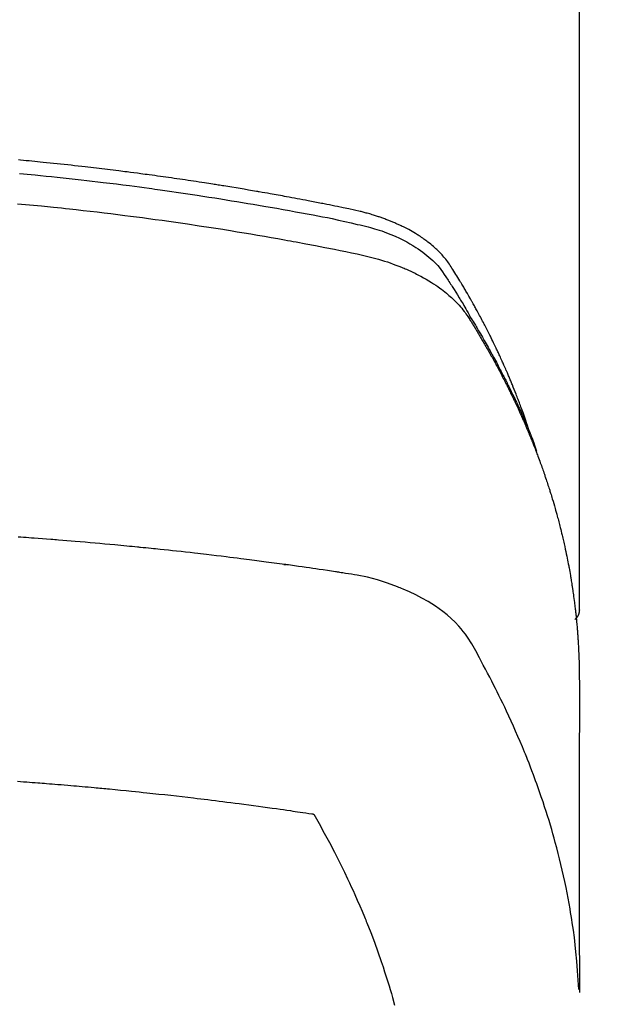
# Model space of a CAD drawing. Extents: x 163 to 26285, y 210 to 8610.
# Drawn here: x 15282 to 15297, y 6966 to 6992 of the extents above; entities that cross this region are included whole.
import ezdxf

# ---------------------------------------------------------------- set-up
doc = ezdxf.new("R2010")
doc.units = 0
doc.header["$LTSCALE"] = 50
doc.header["$MEASUREMENT"] = 0
doc.layers.get('0').update_dxf_attribs({"linetype": 'CONTINUOUS'})
doc.layers.add('150-機器', color=8, linetype='CONTINUOUS')
doc.layers.add('160-文字', color=254, linetype='CONTINUOUS')
doc.styles.add('KH001', font='txt')
doc.dimstyles.new('KH1xx030', dxfattribs={"dimscale": 30, "dimtxt": 2, "dimasz": 0.6, "dimexe": 0.3, "dimexo": 1.2, "dimgap": 0.5, "dimtad": 3, "dimdec": 1, "dimdsep": 46, "dimlunit": 6, "dimtxsty": 'KH001', "dimblk": 'DOT', "dimcen": 1, "dimdle": 1, "dimclrd": 256, "dimclre": 256, "dimclrt": 256, "dimadec": 0, "dimazin": 0, "dimtfac": 1, "dimtdec": 1, "dimtix": 1, "dimtmove": 2, "dimatfit": 3, "dimldrblk": 'CLOSEDBLANK', "dimfxl": 1, "dimtolj": 1, "dimtzin": 0, "dimlwd": -1, "dimlwe": -1, "dimarcsym": 0})

# ---------------------------------------------------------------- blocks, each defined once
blk = doc.blocks.new('_ClosedBlank')
at = {"color": 0, "linetype": 'ByBlock', "lineweight": -2}
for p, q in [((-1, 0.1667), (0, 0)), ((-1, 0.1667), (-1, -0.1667)), ((0, 0), (-1, -0.1667))]:
    blk.add_line(p, q, dxfattribs=at)
blk = doc.blocks.new('_Dot')
at = {"color": 0, "linetype": 'ByBlock', "lineweight": -2}
blk.add_line((-0.5, 0), (-1, 0), dxfattribs=at)
at = {"color": 0, "linetype": 'ByBlock', "const_width": 0.5}
blk.add_lwpolyline([(-0.25, 0, 1), (0.25, 0, 1)], format="xyb", close=True, dxfattribs=at)

msp = doc.modelspace()

# ---------------------------------------------------------------- linework, layer by layer
at = {"layer": '150-機器', "color": 13, "linetype": 'Continuous'}
msp.add_line((15296.671, 7049.971), (15296.671, 6976.305), dxfattribs=at)
for points in [[(15295.315, 6981.152), (15295.295, 6981.216), (15295.275, 6981.281), (15295.255, 6981.345), (15295.234, 6981.409), (15295.215, 6981.463), (15295.196, 6981.516), (15295.177, 6981.57), (15295.158, 6981.623), (15295.15, 6981.646), (15295.142, 6981.668), (15295.133, 6981.69), (15295.125, 6981.712), (15295.112, 6981.748), (15295.099, 6981.783), (15295.086, 6981.819), (15295.073, 6981.855), (15295.061, 6981.886), (15295.05, 6981.917), (15295.038, 6981.948), (15295.026, 6981.979), (15295.012, 6982.015), (15294.998, 6982.051), (15294.984, 6982.086), (15294.97, 6982.122), (15294.946, 6982.184), (15294.921, 6982.246), (15294.897, 6982.308), (15294.871, 6982.37), (15294.861, 6982.397), (15294.85, 6982.423), (15294.839, 6982.45), (15294.828, 6982.476), (15294.816, 6982.503), (15294.805, 6982.529), (15294.794, 6982.556), (15294.783, 6982.583), (15294.771, 6982.609), (15294.76, 6982.636), (15294.748, 6982.663), (15294.737, 6982.69), (15294.729, 6982.707), (15294.722, 6982.725), (15294.714, 6982.743), (15294.707, 6982.76), (15294.691, 6982.796), (15294.676, 6982.831), (15294.66, 6982.866), (15294.644, 6982.901), (15294.632, 6982.928), (15294.621, 6982.954), (15294.609, 6982.981), (15294.597, 6983.008), (15294.581, 6983.043), (15294.565, 6983.078), (15294.549, 6983.113), (15294.532, 6983.148), (15294.52, 6983.175), (15294.508, 6983.201), (15294.496, 6983.228), (15294.483, 6983.254), (15294.471, 6983.281), (15294.459, 6983.307), (15294.446, 6983.333), (15294.434, 6983.36), (15294.425, 6983.377), (15294.417, 6983.395), (15294.408, 6983.413), (15294.4, 6983.431), (15294.391, 6983.448), (15294.383, 6983.465), (15294.374, 6983.483), (15294.366, 6983.5), (15294.344, 6983.544), (15294.323, 6983.588), (15294.302, 6983.632), (15294.28, 6983.676), (15294.263, 6983.711), (15294.245, 6983.746), (15294.228, 6983.781), (15294.21, 6983.816), (15294.192, 6983.851), (15294.175, 6983.886), (15294.157, 6983.921), (15294.138, 6983.956), (15294.127, 6983.978), (15294.116, 6984), (15294.104, 6984.022), (15294.093, 6984.043), (15294.072, 6984.082), (15294.051, 6984.122), (15294.03, 6984.161), (15294.01, 6984.2), (15293.991, 6984.234), (15293.972, 6984.269), (15293.954, 6984.304), (15293.935, 6984.339), (15293.921, 6984.365), (15293.907, 6984.391), (15293.892, 6984.417), (15293.878, 6984.443), (15293.864, 6984.469), (15293.849, 6984.495), (15293.835, 6984.521), (15293.82, 6984.548), (15293.811, 6984.565), (15293.801, 6984.582), (15293.791, 6984.599), (15293.781, 6984.616), (15293.742, 6984.686), (15293.703, 6984.755), (15293.663, 6984.825), (15293.623, 6984.894), (15293.608, 6984.919), (15293.592, 6984.945), (15293.577, 6984.971), (15293.562, 6984.996), (15293.547, 6985.022), (15293.532, 6985.048), (15293.516, 6985.074), (15293.501, 6985.1), (15293.491, 6985.117), (15293.48, 6985.135), (15293.47, 6985.152), (15293.459, 6985.169), (15293.433, 6985.212), (15293.407, 6985.255), (15293.381, 6985.298), (15293.354, 6985.34), (15293.328, 6985.384), (15293.301, 6985.426), (15293.275, 6985.469), (15293.248, 6985.512), (15293.226, 6985.547), (15293.203, 6985.581), (15293.18, 6985.616), (15293.157, 6985.65), (15293.133, 6985.683), (15293.108, 6985.715), (15293.083, 6985.747), (15293.057, 6985.778), (15293.032, 6985.808), (15293.006, 6985.837), (15292.98, 6985.866), (15292.954, 6985.895), (15292.926, 6985.924), (15292.897, 6985.953), (15292.868, 6985.982), (15292.839, 6986.01), (15292.818, 6986.029), (15292.796, 6986.049), (15292.775, 6986.068), (15292.753, 6986.087), (15292.716, 6986.119), (15292.678, 6986.15), (15292.639, 6986.182), (15292.6, 6986.212), (15292.574, 6986.233), (15292.547, 6986.253), (15292.519, 6986.272), (15292.492, 6986.292), (15292.461, 6986.314), (15292.429, 6986.335), (15292.398, 6986.356), (15292.366, 6986.377), (15292.343, 6986.392), (15292.319, 6986.407), (15292.295, 6986.422), (15292.271, 6986.437), (15292.225, 6986.464), (15292.178, 6986.492), (15292.131, 6986.518), (15292.084, 6986.544), (15292.048, 6986.563), (15292.012, 6986.582), (15291.976, 6986.6), (15291.94, 6986.618), (15291.91, 6986.633), (15291.88, 6986.648), (15291.849, 6986.663), (15291.819, 6986.677), (15291.798, 6986.686), (15291.777, 6986.696), (15291.756, 6986.705), (15291.735, 6986.714), (15291.71, 6986.725), (15291.685, 6986.735), (15291.661, 6986.746), (15291.636, 6986.757), (15291.614, 6986.766), (15291.593, 6986.775), (15291.571, 6986.783), (15291.549, 6986.792), (15291.523, 6986.802), (15291.497, 6986.811), (15291.472, 6986.821), (15291.446, 6986.831), (15291.419, 6986.84), (15291.393, 6986.85), (15291.366, 6986.86), (15291.34, 6986.869), (15291.317, 6986.877), (15291.294, 6986.885), (15291.271, 6986.893), (15291.248, 6986.9), (15291.221, 6986.909), (15291.194, 6986.918), (15291.167, 6986.927), (15291.14, 6986.935), (15291.105, 6986.946), (15291.07, 6986.957), (15291.035, 6986.967), (15291, 6986.977), (15290.972, 6986.985), (15290.944, 6986.992), (15290.917, 6987), (15290.889, 6987.007), (15290.861, 6987.014), (15290.833, 6987.022), (15290.805, 6987.029), (15290.777, 6987.036), (15290.627, 6987.072), (15290.476, 6987.104), (15290.325, 6987.135), (15290.173, 6987.165), (15290.101, 6987.179), (15290.029, 6987.194), (15289.957, 6987.208), (15289.885, 6987.223), (15289.849, 6987.23), (15289.812, 6987.237), (15289.776, 6987.244), (15289.74, 6987.251), (15289.65, 6987.269), (15289.56, 6987.287), (15289.469, 6987.304), (15289.379, 6987.321), (15289.306, 6987.335), (15289.234, 6987.349), (15289.161, 6987.362), (15289.089, 6987.376), (15289.016, 6987.39), (15288.943, 6987.403), (15288.87, 6987.417), (15288.798, 6987.43), (15288.743, 6987.44), (15288.688, 6987.45), (15288.634, 6987.46), (15288.579, 6987.47), (15288.525, 6987.48), (15288.47, 6987.489), (15288.415, 6987.499), (15288.361, 6987.509), (15288.287, 6987.522), (15288.214, 6987.535), (15288.141, 6987.548), (15288.068, 6987.561), (15288.049, 6987.564), (15288.031, 6987.567), (15288.013, 6987.57), (15287.995, 6987.574), (15287.94, 6987.583), (15287.885, 6987.592), (15287.829, 6987.601), (15287.774, 6987.61), (15287.664, 6987.629), (15287.554, 6987.647), (15287.444, 6987.666), (15287.333, 6987.684), (15287.278, 6987.693), (15287.223, 6987.702), (15287.168, 6987.711), (15287.113, 6987.72), (15287.076, 6987.726), (15287.039, 6987.732), (15287.002, 6987.738), (15286.965, 6987.744), (15286.929, 6987.75), (15286.892, 6987.756), (15286.855, 6987.761), (15286.818, 6987.767), (15286.762, 6987.776), (15286.707, 6987.785), (15286.651, 6987.793), (15286.595, 6987.802), (15286.521, 6987.813), (15286.447, 6987.825), (15286.373, 6987.836), (15286.299, 6987.847), (15286.225, 6987.858), (15286.151, 6987.869), (15286.076, 6987.881), (15286.002, 6987.892), (15285.928, 6987.903), (15285.853, 6987.913), (15285.779, 6987.924), (15285.705, 6987.935), (15285.63, 6987.945), (15285.556, 6987.956), (15285.482, 6987.966), (15285.408, 6987.976), (15285.333, 6987.987), (15285.258, 6987.997), (15285.184, 6988.007), (15285.109, 6988.017), (15285.053, 6988.025), (15284.997, 6988.032), (15284.941, 6988.04), (15284.885, 6988.047), (15284.792, 6988.06), (15284.698, 6988.072), (15284.605, 6988.084), (15284.512, 6988.096), (15284.456, 6988.103), (15284.4, 6988.111), (15284.344, 6988.118), (15284.288, 6988.125), (15284.213, 6988.135), (15284.137, 6988.144), (15284.062, 6988.153), (15283.987, 6988.162), (15283.912, 6988.171), (15283.837, 6988.18), (15283.762, 6988.189), (15283.687, 6988.198), (15283.612, 6988.207), (15283.537, 6988.216), (15283.462, 6988.224), (15283.387, 6988.233), (15283.293, 6988.243), (15283.198, 6988.254), (15283.104, 6988.264), (15283.01, 6988.275), (15282.916, 6988.285), (15282.821, 6988.295), (15282.727, 6988.306), (15282.633, 6988.316), (15282.539, 6988.326), (15282.444, 6988.335), (15282.35, 6988.345), (15282.256, 6988.354), (15282.18, 6988.362), (15282.104, 6988.37), (15282.029, 6988.377), (15281.953, 6988.384), (15281.877, 6988.392), (15281.801, 6988.399), (15281.725, 6988.406), (15281.649, 6988.413), (15281.592, 6988.419)], [(15281.622, 6988.056), (15281.726, 6988.046), (15281.83, 6988.037), (15281.934, 6988.027), (15282.039, 6988.016), (15282.187, 6988.002), (15282.335, 6987.987), (15282.484, 6987.972), (15282.632, 6987.957), (15282.795, 6987.939), (15282.958, 6987.921), (15283.12, 6987.903), (15283.283, 6987.885), (15283.431, 6987.868), (15283.578, 6987.851), (15283.726, 6987.833), (15283.874, 6987.816), (15284.05, 6987.795), (15284.227, 6987.773), (15284.403, 6987.751), (15284.58, 6987.728), (15284.712, 6987.711), (15284.844, 6987.693), (15284.976, 6987.675), (15285.108, 6987.657), (15285.182, 6987.647), (15285.255, 6987.637), (15285.328, 6987.627), (15285.402, 6987.616), (15285.65, 6987.581), (15285.898, 6987.545), (15286.146, 6987.508), (15286.394, 6987.471), (15286.554, 6987.446), (15286.714, 6987.421), (15286.874, 6987.396), (15287.033, 6987.37), (15287.178, 6987.347), (15287.323, 6987.323), (15287.468, 6987.299), (15287.613, 6987.275), (15287.757, 6987.251), (15287.902, 6987.227), (15288.047, 6987.202), (15288.191, 6987.178), (15288.364, 6987.148), (15288.537, 6987.118), (15288.71, 6987.087), (15288.882, 6987.056), (15289.04, 6987.027), (15289.198, 6986.998), (15289.356, 6986.969), (15289.514, 6986.939), (15289.643, 6986.915), (15289.771, 6986.891), (15289.9, 6986.867), (15290.028, 6986.841), (15290.197, 6986.803), (15290.365, 6986.764), (15290.533, 6986.725), (15290.702, 6986.686), (15290.775, 6986.67), (15290.849, 6986.653), (15290.922, 6986.636), (15290.996, 6986.618), (15291.054, 6986.603), (15291.111, 6986.587), (15291.169, 6986.57), (15291.226, 6986.552), (15291.293, 6986.531), (15291.359, 6986.509), (15291.425, 6986.486), (15291.49, 6986.462), (15291.606, 6986.416), (15291.721, 6986.367), (15291.834, 6986.315), (15291.945, 6986.26), (15292.031, 6986.215), (15292.115, 6986.167), (15292.198, 6986.118), (15292.28, 6986.067), (15292.342, 6986.026), (15292.402, 6985.984), (15292.461, 6985.941), (15292.52, 6985.897), (15292.575, 6985.853), (15292.629, 6985.807), (15292.682, 6985.76), (15292.734, 6985.712), (15292.779, 6985.668), (15292.822, 6985.624), (15292.864, 6985.579), (15292.904, 6985.532), (15292.952, 6985.47), (15292.997, 6985.406), (15293.041, 6985.341), (15293.084, 6985.276), (15293.104, 6985.245), (15293.124, 6985.214), (15293.144, 6985.184), (15293.164, 6985.153), (15293.187, 6985.118), (15293.21, 6985.082), (15293.233, 6985.047), (15293.256, 6985.011), (15293.303, 6984.937), (15293.35, 6984.862), (15293.396, 6984.787), (15293.442, 6984.712), (15293.461, 6984.681), (15293.48, 6984.65), (15293.499, 6984.619), (15293.518, 6984.588), (15293.544, 6984.546), (15293.569, 6984.504), (15293.594, 6984.461), (15293.619, 6984.418), (15293.649, 6984.362), (15293.679, 6984.306), (15293.709, 6984.25), (15293.74, 6984.195), (15293.765, 6984.153), (15293.791, 6984.111), (15293.817, 6984.07), (15293.842, 6984.029), (15293.86, 6984), (15293.877, 6983.971), (15293.895, 6983.942), (15293.912, 6983.913), (15293.964, 6983.827), (15294.015, 6983.74), (15294.066, 6983.653), (15294.116, 6983.565), (15294.143, 6983.519), (15294.169, 6983.474), (15294.195, 6983.428), (15294.221, 6983.382), (15294.24, 6983.348), (15294.258, 6983.315), (15294.277, 6983.282), (15294.295, 6983.248), (15294.313, 6983.215), (15294.331, 6983.181), (15294.35, 6983.148), (15294.368, 6983.114), (15294.393, 6983.068), (15294.417, 6983.022), (15294.442, 6982.976), (15294.467, 6982.93), (15294.493, 6982.879), (15294.52, 6982.829), (15294.546, 6982.778), (15294.572, 6982.727), (15294.59, 6982.694), (15294.607, 6982.66), (15294.624, 6982.626), (15294.641, 6982.593), (15294.658, 6982.559), (15294.676, 6982.526), (15294.693, 6982.492), (15294.71, 6982.458), (15294.727, 6982.425), (15294.743, 6982.391), (15294.76, 6982.357), (15294.777, 6982.323), (15294.81, 6982.256), (15294.843, 6982.188), (15294.876, 6982.121), (15294.909, 6982.053), (15294.922, 6982.028), (15294.934, 6982.002), (15294.946, 6981.977), (15294.958, 6981.951), (15294.979, 6981.909), (15294.999, 6981.867), (15295.019, 6981.824), (15295.039, 6981.782), (15295.061, 6981.735), (15295.082, 6981.688), (15295.104, 6981.641), (15295.125, 6981.594), (15295.15, 6981.539), (15295.174, 6981.484), (15295.199, 6981.429), (15295.223, 6981.373), (15295.233, 6981.348), (15295.244, 6981.322), (15295.255, 6981.297), (15295.265, 6981.271), (15295.287, 6981.22), (15295.308, 6981.169), (15295.329, 6981.117), (15295.349, 6981.066), (15295.364, 6981.027), (15295.38, 6980.989), (15295.394, 6980.95), (15295.409, 6980.911), (15295.419, 6980.885), (15295.428, 6980.859), (15295.438, 6980.834), (15295.447, 6980.808), (15295.467, 6980.752), (15295.486, 6980.696), (15295.505, 6980.64), (15295.524, 6980.584)], [(15281.57, 6987.243), (15281.892, 6987.212), (15282.213, 6987.181), (15282.534, 6987.149), (15282.641, 6987.138), (15282.748, 6987.127), (15282.854, 6987.115), (15282.961, 6987.104), (15283.148, 6987.084), (15283.334, 6987.063), (15283.521, 6987.042), (15283.707, 6987.02), (15283.893, 6986.998), (15284.079, 6986.976), (15284.264, 6986.953), (15284.45, 6986.929), (15284.609, 6986.909), (15284.768, 6986.888), (15284.927, 6986.868), (15285.085, 6986.846), (15285.27, 6986.821), (15285.455, 6986.796), (15285.64, 6986.77), (15285.824, 6986.744), (15286.14, 6986.698), (15286.455, 6986.651), (15286.77, 6986.603), (15287.084, 6986.553), (15287.136, 6986.545), (15287.188, 6986.536), (15287.24, 6986.528), (15287.293, 6986.519), (15287.475, 6986.489), (15287.658, 6986.459), (15287.84, 6986.429), (15288.023, 6986.398), (15288.204, 6986.366), (15288.386, 6986.335), (15288.567, 6986.303), (15288.749, 6986.27), (15288.827, 6986.256), (15288.904, 6986.242), (15288.982, 6986.228), (15289.06, 6986.213), (15289.317, 6986.165), (15289.575, 6986.116), (15289.832, 6986.066), (15290.089, 6986.016), (15290.243, 6985.986), (15290.396, 6985.955), (15290.549, 6985.923), (15290.703, 6985.89), (15290.845, 6985.858), (15290.987, 6985.824), (15291.128, 6985.788), (15291.269, 6985.749), (15291.35, 6985.726), (15291.43, 6985.701), (15291.51, 6985.675), (15291.589, 6985.648), (15291.666, 6985.62), (15291.742, 6985.592), (15291.819, 6985.562), (15291.894, 6985.532), (15291.927, 6985.519), (15291.959, 6985.505), (15291.992, 6985.492), (15292.024, 6985.478), (15292.082, 6985.452), (15292.14, 6985.426), (15292.198, 6985.398), (15292.255, 6985.37), (15292.294, 6985.351), (15292.332, 6985.332), (15292.37, 6985.312), (15292.408, 6985.292), (15292.481, 6985.252), (15292.554, 6985.21), (15292.626, 6985.168), (15292.697, 6985.124), (15292.754, 6985.088), (15292.81, 6985.051), (15292.865, 6985.013), (15292.92, 6984.973), (15292.965, 6984.94), (15293.009, 6984.906), (15293.053, 6984.872), (15293.096, 6984.837), (15293.131, 6984.807), (15293.166, 6984.777), (15293.201, 6984.747), (15293.235, 6984.716), (15293.262, 6984.691), (15293.288, 6984.666), (15293.315, 6984.64), (15293.341, 6984.614), (15293.365, 6984.589), (15293.39, 6984.563), (15293.414, 6984.537), (15293.438, 6984.511), (15293.474, 6984.47), (15293.509, 6984.429), (15293.543, 6984.388), (15293.576, 6984.345), (15293.6, 6984.312), (15293.624, 6984.279), (15293.648, 6984.245), (15293.671, 6984.211), (15293.689, 6984.184), (15293.706, 6984.157), (15293.724, 6984.129), (15293.741, 6984.101), (15293.76, 6984.071), (15293.779, 6984.04), (15293.798, 6984.009), (15293.817, 6983.978), (15293.84, 6983.942), (15293.862, 6983.905), (15293.885, 6983.868), (15293.907, 6983.831), (15293.926, 6983.801), (15293.944, 6983.77), (15293.962, 6983.739), (15293.981, 6983.708), (15293.999, 6983.678), (15294.017, 6983.647), (15294.035, 6983.616), (15294.054, 6983.585), (15294.072, 6983.554), (15294.09, 6983.524), (15294.108, 6983.493), (15294.126, 6983.462), (15294.144, 6983.431), (15294.162, 6983.4), (15294.18, 6983.37), (15294.197, 6983.339), (15294.22, 6983.299), (15294.242, 6983.26), (15294.264, 6983.221), (15294.286, 6983.181), (15294.305, 6983.146), (15294.324, 6983.111), (15294.344, 6983.076), (15294.363, 6983.042), (15294.38, 6983.011), (15294.397, 6982.98), (15294.414, 6982.949), (15294.431, 6982.917), (15294.461, 6982.862), (15294.491, 6982.806), (15294.521, 6982.75), (15294.55, 6982.694), (15294.56, 6982.675), (15294.57, 6982.656), (15294.58, 6982.637), (15294.589, 6982.619), (15294.608, 6982.581), (15294.628, 6982.544), (15294.647, 6982.507), (15294.666, 6982.469), (15294.682, 6982.438), (15294.698, 6982.407), (15294.714, 6982.376), (15294.73, 6982.344), (15294.742, 6982.32), (15294.754, 6982.295), (15294.767, 6982.27), (15294.779, 6982.245), (15294.794, 6982.213), (15294.81, 6982.182), (15294.825, 6982.15), (15294.841, 6982.119), (15294.853, 6982.094), (15294.865, 6982.069), (15294.877, 6982.044), (15294.889, 6982.019), (15294.901, 6981.994), (15294.913, 6981.969), (15294.924, 6981.944), (15294.936, 6981.919), (15294.945, 6981.9), (15294.954, 6981.881), (15294.963, 6981.862), (15294.972, 6981.844), (15294.99, 6981.806), (15295.008, 6981.768), (15295.025, 6981.73), (15295.042, 6981.692), (15295.053, 6981.667), (15295.064, 6981.642), (15295.076, 6981.617), (15295.087, 6981.591), (15295.101, 6981.56), (15295.115, 6981.529), (15295.13, 6981.497), (15295.144, 6981.466), (15295.155, 6981.441), (15295.166, 6981.415), (15295.177, 6981.39), (15295.188, 6981.365), (15295.204, 6981.327), (15295.22, 6981.289), (15295.237, 6981.251), (15295.253, 6981.213), (15295.264, 6981.188), (15295.274, 6981.163), (15295.285, 6981.138), (15295.296, 6981.112), (15295.312, 6981.074), (15295.327, 6981.037), (15295.343, 6980.999), (15295.358, 6980.961), (15295.371, 6980.929), (15295.384, 6980.898), (15295.396, 6980.866), (15295.409, 6980.834), (15295.419, 6980.809), (15295.43, 6980.784), (15295.44, 6980.758), (15295.45, 6980.733), (15295.465, 6980.695), (15295.48, 6980.657), (15295.494, 6980.618), (15295.509, 6980.58), (15295.521, 6980.548), (15295.533, 6980.517), (15295.545, 6980.485), (15295.557, 6980.453), (15295.574, 6980.409), (15295.59, 6980.364), (15295.606, 6980.32), (15295.622, 6980.275), (15295.636, 6980.237), (15295.65, 6980.199), (15295.664, 6980.16), (15295.677, 6980.122), (15295.691, 6980.084), (15295.705, 6980.046), (15295.718, 6980.008), (15295.731, 6979.97), (15295.74, 6979.944), (15295.748, 6979.918), (15295.757, 6979.893), (15295.765, 6979.867), (15295.778, 6979.829), (15295.79, 6979.791), (15295.803, 6979.753), (15295.816, 6979.714), (15295.829, 6979.676), (15295.841, 6979.638), (15295.854, 6979.599), (15295.866, 6979.561), (15295.874, 6979.535), (15295.882, 6979.509), (15295.89, 6979.484), (15295.898, 6979.458), (15295.91, 6979.42), (15295.921, 6979.381), (15295.933, 6979.343), (15295.945, 6979.305), (15295.964, 6979.241), (15295.983, 6979.176), (15296.002, 6979.112), (15296.02, 6979.048), (15296.035, 6978.997), (15296.049, 6978.946), (15296.063, 6978.894), (15296.077, 6978.843), (15296.088, 6978.804), (15296.098, 6978.766), (15296.108, 6978.728), (15296.118, 6978.689), (15296.128, 6978.651), (15296.138, 6978.612), (15296.148, 6978.573), (15296.158, 6978.535), (15296.171, 6978.483), (15296.183, 6978.431), (15296.196, 6978.38), (15296.208, 6978.328), (15296.217, 6978.289), (15296.226, 6978.251), (15296.236, 6978.212), (15296.245, 6978.174), (15296.254, 6978.135), (15296.263, 6978.096), (15296.271, 6978.058), (15296.28, 6978.019), (15296.294, 6977.954), (15296.307, 6977.89), (15296.32, 6977.825), (15296.334, 6977.761), (15296.344, 6977.709), (15296.354, 6977.657), (15296.364, 6977.606), (15296.374, 6977.554), (15296.38, 6977.528), (15296.385, 6977.502), (15296.39, 6977.476), (15296.394, 6977.45), (15296.404, 6977.399), (15296.413, 6977.347), (15296.423, 6977.296), (15296.431, 6977.244), (15296.436, 6977.218), (15296.44, 6977.192), (15296.444, 6977.166), (15296.448, 6977.14), (15296.455, 6977.101), (15296.461, 6977.062), (15296.467, 6977.024), (15296.473, 6976.985), (15296.477, 6976.959), (15296.481, 6976.933), (15296.485, 6976.908), (15296.489, 6976.882), (15296.495, 6976.843), (15296.501, 6976.804), (15296.507, 6976.765), (15296.512, 6976.726), (15296.519, 6976.675), (15296.526, 6976.623), (15296.533, 6976.571), (15296.539, 6976.519), (15296.544, 6976.48), (15296.549, 6976.441), (15296.553, 6976.402), (15296.558, 6976.363), (15296.561, 6976.337), (15296.564, 6976.311), (15296.567, 6976.286), (15296.57, 6976.26), (15296.573, 6976.234), (15296.576, 6976.208), (15296.579, 6976.182), (15296.582, 6976.156), (15296.583, 6976.14), (15296.585, 6976.125), (15296.586, 6976.109), (15296.588, 6976.094), (15296.591, 6976.057), (15296.595, 6976.021), (15296.598, 6975.984), (15296.602, 6975.947), (15296.606, 6975.909), (15296.609, 6975.87), (15296.613, 6975.831), (15296.616, 6975.792), (15296.618, 6975.766), (15296.62, 6975.74), (15296.622, 6975.714), (15296.624, 6975.688), (15296.626, 6975.662), (15296.628, 6975.636), (15296.63, 6975.61), (15296.632, 6975.584), (15296.634, 6975.558), (15296.635, 6975.532), (15296.637, 6975.506), (15296.639, 6975.48), (15296.64, 6975.467), (15296.64, 6975.454), (15296.641, 6975.441), (15296.642, 6975.428), (15296.644, 6975.389), (15296.646, 6975.35), (15296.648, 6975.311), (15296.65, 6975.272), (15296.651, 6975.246), (15296.652, 6975.22), (15296.653, 6975.194), (15296.655, 6975.168), (15296.656, 6975.143), (15296.657, 6975.117), (15296.659, 6975.091), (15296.66, 6975.065), (15296.662, 6975), (15296.665, 6974.935), (15296.666, 6974.87), (15296.668, 6974.804), (15296.669, 6974.739), (15296.67, 6974.674), (15296.67, 6974.609), (15296.671, 6974.544), (15296.671, 6974.5), (15296.671, 6974.456), (15296.672, 6974.412), (15296.672, 6974.369), (15296.672, 6974.28), (15296.672, 6974.191), (15296.672, 6974.102), (15296.672, 6974.013), (15296.67, 6972.017), (15296.669, 6970.022), (15296.67, 6968.026), (15296.672, 6966.031)], [(15296.656, 6966.108), (15296.64, 6966.361), (15296.623, 6966.614), (15296.604, 6966.867), (15296.581, 6967.12), (15296.56, 6967.314), (15296.537, 6967.509), (15296.511, 6967.703), (15296.483, 6967.897), (15296.469, 6967.992), (15296.454, 6968.088), (15296.438, 6968.183), (15296.422, 6968.279), (15296.397, 6968.423), (15296.371, 6968.567), (15296.343, 6968.711), (15296.315, 6968.854), (15296.282, 6969.009), (15296.249, 6969.164), (15296.214, 6969.318), (15296.178, 6969.473), (15296.142, 6969.621), (15296.105, 6969.769), (15296.066, 6969.917), (15296.026, 6970.064), (15295.994, 6970.181), (15295.961, 6970.297), (15295.928, 6970.413), (15295.894, 6970.529), (15295.856, 6970.653), (15295.818, 6970.776), (15295.779, 6970.899), (15295.739, 6971.022), (15295.695, 6971.157), (15295.649, 6971.291), (15295.603, 6971.425), (15295.556, 6971.559), (15295.526, 6971.641), (15295.497, 6971.722), (15295.467, 6971.803), (15295.437, 6971.884), (15295.398, 6971.987), (15295.359, 6972.09), (15295.32, 6972.192), (15295.279, 6972.294), (15295.26, 6972.344), (15295.24, 6972.393), (15295.22, 6972.442), (15295.2, 6972.492), (15295.141, 6972.634), (15295.081, 6972.775), (15295.021, 6972.916), (15294.959, 6973.057), (15294.899, 6973.192), (15294.839, 6973.326), (15294.777, 6973.46), (15294.715, 6973.594), (15294.665, 6973.7), (15294.614, 6973.806), (15294.562, 6973.911), (15294.51, 6974.017), (15294.463, 6974.112), (15294.415, 6974.207), (15294.367, 6974.302), (15294.319, 6974.397), (15294.262, 6974.506), (15294.204, 6974.615), (15294.146, 6974.724), (15294.089, 6974.833), (15293.989, 6975.025), (15293.887, 6975.216), (15293.779, 6975.403), (15293.663, 6975.585), (15293.608, 6975.663), (15293.55, 6975.738), (15293.491, 6975.812), (15293.428, 6975.884), (15293.329, 6975.988), (15293.225, 6976.088), (15293.115, 6976.182), (15293.002, 6976.273), (15292.906, 6976.345), (15292.807, 6976.414), (15292.706, 6976.48), (15292.603, 6976.543), (15292.44, 6976.635), (15292.274, 6976.722), (15292.104, 6976.803), (15291.932, 6976.878), (15291.895, 6976.894), (15291.857, 6976.909), (15291.819, 6976.924), (15291.782, 6976.939), (15291.518, 6977.036), (15291.249, 6977.122), (15290.978, 6977.195), (15290.703, 6977.252), (15290.624, 6977.265), (15290.546, 6977.277), (15290.468, 6977.289), (15290.389, 6977.301), (15290.35, 6977.307), (15290.311, 6977.313), (15290.271, 6977.319), (15290.232, 6977.325), (15290.202, 6977.329), (15290.173, 6977.334), (15290.144, 6977.338), (15290.114, 6977.343), (15290.006, 6977.359), (15289.898, 6977.375), (15289.789, 6977.392), (15289.681, 6977.408), (15289.592, 6977.421), (15289.503, 6977.434), (15289.414, 6977.447), (15289.325, 6977.459), (15289.22, 6977.475), (15289.124, 6977.489), (15289.01, 6977.505), (15288.85, 6977.526), (15288.801, 6977.533), (15288.757, 6977.539), (15288.729, 6977.542), (15288.731, 6977.542), (15288.739, 6977.541), (15288.75, 6977.54), (15288.761, 6977.538), (15288.771, 6977.537), (15288.777, 6977.537), (15288.741, 6977.541), (15288.681, 6977.549), (15288.612, 6977.558), (15288.251, 6977.605), (15288.003, 6977.638), (15287.8, 6977.665), (15287.575, 6977.694), (15287.475, 6977.706), (15287.375, 6977.719), (15287.275, 6977.731), (15287.175, 6977.744), (15287.044, 6977.759), (15286.914, 6977.775), (15286.783, 6977.79), (15286.652, 6977.805), (15286.572, 6977.815), (15286.491, 6977.825), (15286.411, 6977.834), (15286.33, 6977.843), (15286.209, 6977.857), (15286.088, 6977.871), (15285.967, 6977.884), (15285.846, 6977.897), (15285.735, 6977.909), (15285.624, 6977.921), (15285.512, 6977.932), (15285.401, 6977.944), (15285.34, 6977.951), (15285.279, 6977.957), (15285.219, 6977.964), (15285.158, 6977.97), (15285.087, 6977.977), (15285.016, 6977.984), (15284.945, 6977.991), (15284.874, 6977.998), (15284.854, 6978), (15284.833, 6978.002), (15284.813, 6978.004), (15284.792, 6978.006), (15284.721, 6978.013), (15284.65, 6978.02), (15284.579, 6978.027), (15284.508, 6978.034), (15284.426, 6978.042), (15284.345, 6978.05), (15284.263, 6978.057), (15284.182, 6978.065), (15284.049, 6978.077), (15283.917, 6978.089), (15283.785, 6978.101), (15283.652, 6978.113), (15283.519, 6978.124), (15283.386, 6978.136), (15283.254, 6978.147), (15283.121, 6978.159), (15283.008, 6978.168), (15282.895, 6978.177), (15282.783, 6978.186), (15282.67, 6978.195), (15282.618, 6978.199), (15282.567, 6978.203), (15282.516, 6978.207), (15282.464, 6978.211), (15282.351, 6978.22), (15282.238, 6978.229), (15282.126, 6978.237), (15282.013, 6978.245), (15281.941, 6978.251), (15281.869, 6978.256), (15281.797, 6978.261), (15281.725, 6978.266), (15281.653, 6978.271), (15281.581, 6978.276)], [(15296.672, 6976.319), (15296.672, 6976.317), (15296.672, 6976.314), (15296.672, 6976.312), (15296.672, 6976.31), (15296.671, 6976.308), (15296.671, 6976.305), (15296.671, 6976.303), (15296.671, 6976.301), (15296.671, 6976.299), (15296.671, 6976.296), (15296.671, 6976.294), (15296.67, 6976.293), (15296.67, 6976.291), (15296.67, 6976.288), (15296.67, 6976.286), (15296.67, 6976.284), (15296.669, 6976.282), (15296.669, 6976.279), (15296.669, 6976.277), (15296.668, 6976.275), (15296.668, 6976.273), (15296.668, 6976.27), (15296.667, 6976.268), (15296.667, 6976.266), (15296.667, 6976.264), (15296.666, 6976.261), (15296.666, 6976.259), (15296.665, 6976.257), (15296.665, 6976.255), (15296.665, 6976.253), (15296.664, 6976.25), (15296.664, 6976.248), (15296.663, 6976.246), (15296.663, 6976.244), (15296.662, 6976.241), (15296.662, 6976.239), (15296.661, 6976.237), (15296.66, 6976.235), (15296.66, 6976.233), (15296.659, 6976.23), (15296.659, 6976.228), (15296.658, 6976.226), (15296.657, 6976.224), (15296.657, 6976.222), (15296.656, 6976.219), (15296.655, 6976.217), (15296.655, 6976.215), (15296.654, 6976.213), (15296.653, 6976.211), (15296.652, 6976.209), (15296.652, 6976.206), (15296.651, 6976.204), (15296.65, 6976.202), (15296.649, 6976.2), (15296.648, 6976.198), (15296.648, 6976.196), (15296.647, 6976.193), (15296.646, 6976.191), (15296.645, 6976.189), (15296.644, 6976.187), (15296.643, 6976.185), (15296.642, 6976.183), (15296.641, 6976.181), (15296.64, 6976.178), (15296.639, 6976.176), (15296.638, 6976.174), (15296.637, 6976.172), (15296.636, 6976.17), (15296.635, 6976.168), (15296.634, 6976.166), (15296.633, 6976.164), (15296.632, 6976.162), (15296.631, 6976.16), (15296.63, 6976.157), (15296.629, 6976.155), (15296.628, 6976.153), (15296.627, 6976.151), (15296.626, 6976.149), (15296.624, 6976.147), (15296.623, 6976.145), (15296.622, 6976.143), (15296.621, 6976.141), (15296.62, 6976.139), (15296.618, 6976.137), (15296.617, 6976.135), (15296.616, 6976.133), (15296.615, 6976.131), (15296.613, 6976.129), (15296.612, 6976.127), (15296.611, 6976.125), (15296.609, 6976.123), (15296.608, 6976.121), (15296.607, 6976.119), (15296.605, 6976.117), (15296.604, 6976.115), (15296.603, 6976.113), (15296.601, 6976.111), (15296.6, 6976.109), (15296.598, 6976.107), (15296.597, 6976.105), (15296.596, 6976.103), (15296.594, 6976.102), (15296.593, 6976.1), (15296.591, 6976.098), (15296.59, 6976.096), (15296.588, 6976.094), (15296.587, 6976.092), (15296.585, 6976.09), (15296.584, 6976.088), (15296.582, 6976.086), (15296.58, 6976.085), (15296.579, 6976.083), (15296.577, 6976.081), (15296.576, 6976.079), (15296.574, 6976.077), (15296.572, 6976.075), (15296.571, 6976.074), (15296.569, 6976.072), (15296.567, 6976.07), (15296.566, 6976.068), (15296.564, 6976.066), (15296.562, 6976.065), (15296.561, 6976.063), (15296.559, 6976.061), (15296.557, 6976.059), (15296.555, 6976.058), (15296.554, 6976.056)], [(15281.567, 6971.709), (15281.65, 6971.703), (15281.732, 6971.697), (15281.814, 6971.691), (15281.889, 6971.685), (15281.963, 6971.679), (15282.038, 6971.673), (15282.112, 6971.668), (15282.172, 6971.663), (15282.232, 6971.659), (15282.291, 6971.654), (15282.351, 6971.65), (15282.425, 6971.644), (15282.499, 6971.638), (15282.574, 6971.632), (15282.648, 6971.626), (15282.737, 6971.619), (15282.826, 6971.611), (15282.916, 6971.604), (15283.005, 6971.596), (15283.079, 6971.59), (15283.154, 6971.583), (15283.228, 6971.577), (15283.302, 6971.57), (15283.384, 6971.563), (15283.465, 6971.555), (15283.547, 6971.548), (15283.628, 6971.54), (15283.68, 6971.535), (15283.732, 6971.531), (15283.783, 6971.526), (15283.835, 6971.521), (15283.887, 6971.516), (15283.938, 6971.511), (15283.99, 6971.506), (15284.042, 6971.501), (15284.19, 6971.487), (15284.337, 6971.473), (15284.485, 6971.458), (15284.633, 6971.443), (15284.736, 6971.433), (15284.839, 6971.422), (15284.942, 6971.411), (15285.045, 6971.4), (15285.206, 6971.383), (15285.367, 6971.366), (15285.529, 6971.349), (15285.69, 6971.331), (15285.843, 6971.313), (15285.997, 6971.296), (15286.15, 6971.278), (15286.303, 6971.26), (15286.398, 6971.249), (15286.493, 6971.238), (15286.587, 6971.226), (15286.682, 6971.215), (15286.784, 6971.202), (15286.886, 6971.19), (15286.987, 6971.177), (15287.089, 6971.164), (15287.198, 6971.15), (15287.306, 6971.136), (15287.415, 6971.122), (15287.523, 6971.108), (15287.653, 6971.091), (15287.783, 6971.074), (15287.913, 6971.057), (15288.043, 6971.039), (15288.165, 6971.023), (15288.287, 6971.006), (15288.41, 6970.989), (15288.532, 6970.972), (15288.625, 6970.959), (15288.718, 6970.945), (15288.811, 6970.932), (15288.904, 6970.919), (15288.969, 6970.909), (15289.033, 6970.9), (15289.097, 6970.89), (15289.162, 6970.881), (15289.24, 6970.869), (15289.319, 6970.858), (15289.397, 6970.846), (15289.476, 6970.834), (15289.49, 6970.832), (15289.504, 6970.83), (15289.518, 6970.827), (15289.533, 6970.825)], [(15289.533, 6970.825), (15289.674, 6970.572), (15289.814, 6970.317), (15289.952, 6970.062), (15290.087, 6969.806), (15290.178, 6969.627), (15290.268, 6969.447), (15290.356, 6969.266), (15290.442, 6969.085), (15290.491, 6968.98), (15290.54, 6968.874), (15290.588, 6968.769), (15290.636, 6968.663), (15290.702, 6968.513), (15290.768, 6968.363), (15290.832, 6968.212), (15290.895, 6968.06), (15290.912, 6968.02), (15290.928, 6967.979), (15290.945, 6967.938), (15290.961, 6967.897), (15291.063, 6967.639), (15291.161, 6967.379), (15291.256, 6967.118), (15291.348, 6966.857), (15291.394, 6966.722), (15291.438, 6966.587), (15291.482, 6966.452), (15291.524, 6966.316), (15291.556, 6966.211), (15291.587, 6966.106), (15291.618, 6966.001), (15291.648, 6965.895), (15291.706, 6965.687)]]:
    msp.add_lwpolyline(points, dxfattribs=at)

# ---------------------------------------------------------------- leaders
at = {"layer": '160-文字', "annotation_type": 0, "has_hookline": 1, "hookline_direction": 1}
for points, text_width in [([(15721.001, 7257.903), (15757.818, 5271.032), (15739.818, 5271.032)], 1240.203), ([(16000.627, 7250.205), (16055.905, 5039), (16037.905, 5039)], 1630.051)]:
    msp.add_leader(points, dimstyle='KH1xx030', override={"dimgap": 0.5, "dimtad": 1}, dxfattribs=dict(at, text_width=text_width))
at = {"layer": '160-文字'}
msp.add_leader([(15393.732, 7237.903), (15171.302, 5510.152)], dimstyle='KH1xx030', override={"dimgap": 0.5, "dimtad": 1}, dxfattribs=at)

doc.saveas('drawing.dxf')
